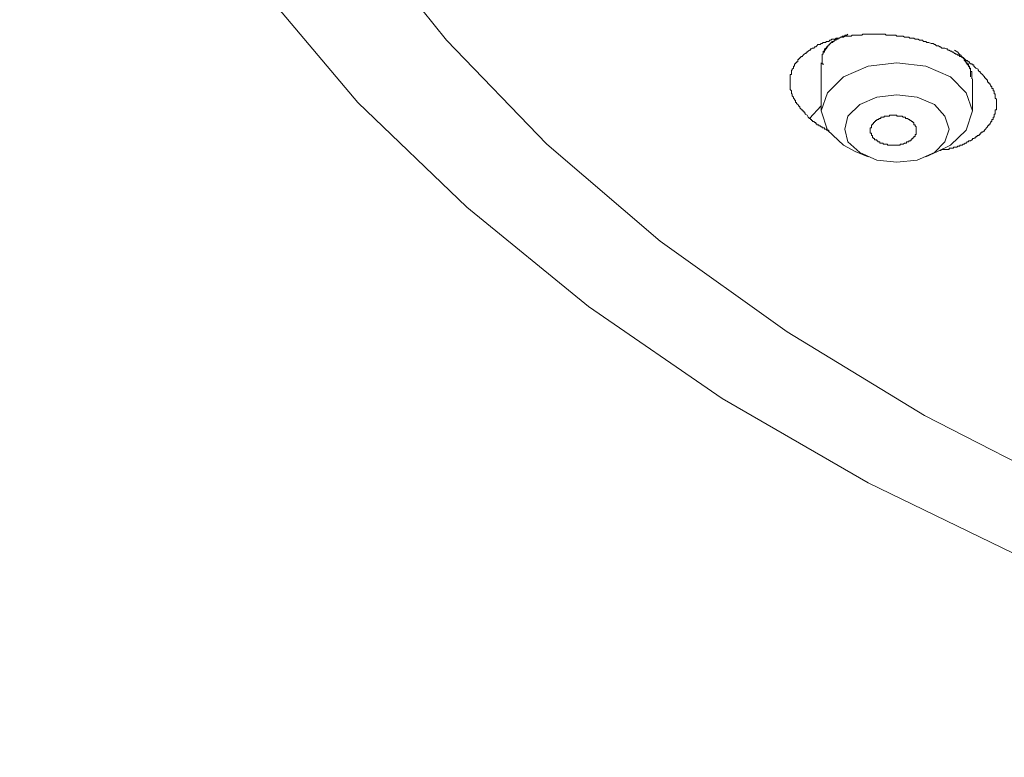
# Model space of a CAD drawing. Units: inches. Extents: x 149.1 to 232.2, y -281.8 to -222.5.
# Drawn here: x 154 to 158.5, y -265.4 to -262.1 of the extents above; entities that cross this region are included whole.
import ezdxf

# ---------------------------------------------------------------- set-up
doc = ezdxf.new("R2010")
doc.units = ezdxf.units.IN
doc.header["$MEASUREMENT"] = 0
doc.layers.add('图层 1', color=7, linetype='Continuous')

msp = doc.modelspace()

# ---------------------------------------------------------------- linework, layer by layer
at = {"layer": '图层 1', "lineweight": 9}
for points in [[(160.3223, -265.1859), (160.0777, -265.1142), (159.3016, -264.8507), (158.5591, -264.5482), (157.8594, -264.2078), (157.2032, -263.8295), (156.6034, -263.4172), (156.0577, -262.9707), (155.5685, -262.5008), (155.1475, -262.0019), (154.7875, -261.4838), (154.4998, -260.9515), (154.2796, -260.4048), (154.1315, -259.8436), (154.0598, -259.2831), (154.0499, -258.9661)], [(154.6772, -259.0863), (154.7113, -259.6334), (154.8212, -260.1746), (155.0031, -260.7069), (155.2577, -261.2299), (155.5784, -261.7384), (155.9667, -262.2221), (156.417, -262.6878), (156.9248, -263.124), (157.495, -263.5312), (158.1127, -263.9057), (158.7789, -264.2467), (159.4935, -264.5437), (160.2403, -264.8024), (161.0169, -265.0229), (161.8216, -265.1955), (162.6512, -265.3247), (163.4894, -265.4064), (164.3383, -265.4401), (165.1858, -265.4305), (166.0291, -265.3733), (166.8632, -265.2672), (167.6821, -265.1142)], [(157.5962, -262.5724), (157.5907, -262.5676), (157.5862, -262.5583), (157.5766, -262.5531), (157.5766, -262.548), (157.5718, -262.548), (157.5718, -262.5438), (157.567, -262.5387), (157.5625, -262.5387), (157.5625, -262.5342), (157.5573, -262.5294), (157.5528, -262.5245), (157.5528, -262.5197), (157.5477, -262.5197), (157.5477, -262.5156), (157.5432, -262.5104), (157.5377, -262.5053), (157.5377, -262.5008), (157.5335, -262.5008), (157.5335, -262.4956), (157.5335, -262.4911), (157.5287, -262.4911), (157.5287, -262.4863), (157.5239, -262.4811), (157.5239, -262.4767), (157.5187, -262.4718), (157.5187, -262.4667), (157.5187, -262.4625), (157.5146, -262.4625), (157.5146, -262.4574), (157.5146, -262.4532), (157.5146, -262.4481), (157.5094, -262.4429), (157.5094, -262.4381), (157.5094, -262.4336), (157.5094, -262.4288), (157.5094, -262.4243), (157.5094, -262.4188), (157.5094, -262.4146), (157.5094, -262.4095), (157.5094, -262.405), (157.5094, -262.4002), (157.5094, -262.3947), (157.5094, -262.3905), (157.5094, -262.3854), (157.5094, -262.3809), (157.5094, -262.3761), (157.5146, -262.3761), (157.5146, -262.3709), (157.5146, -262.3664), (157.5146, -262.3616), (157.5146, -262.3564), (157.5187, -262.3564), (157.5187, -262.3523), (157.5239, -262.3475), (157.5239, -262.3426), (157.5239, -262.3378), (157.5287, -262.3378), (157.5287, -262.3327), (157.5287, -262.3278), (157.5335, -262.3278), (157.5335, -262.3234), (157.5377, -262.3234), (157.5377, -262.3185), (157.5432, -262.3185), (157.5432, -262.3134), (157.5432, -262.3085), (157.5477, -262.3085), (157.5477, -262.3037), (157.5528, -262.3037), (157.5528, -262.2989), (157.5573, -262.2989), (157.5573, -262.2944), (157.5625, -262.2944), (157.567, -262.2892), (157.5718, -262.2848), (157.5766, -262.2806), (157.5811, -262.2806), (157.5811, -262.2751), (157.5862, -262.2751), (157.5907, -262.2706), (157.5962, -262.2658), (157.6004, -262.2658), (157.6004, -262.261), (157.6049, -262.261), (157.61, -262.2569), (157.6152, -262.2569), (157.6197, -262.2513), (157.6248, -262.2513), (157.629, -262.2465), (157.6341, -262.2414), (157.6386, -262.2414), (157.6438, -262.2414), (157.6483, -262.2369), (157.6524, -262.2369), (157.6579, -262.2321), (157.6627, -262.2321), (157.6676, -262.2321), (157.672, -262.2269), (157.6775, -262.2269), (157.6824, -262.2269), (157.6868, -262.2221), (157.6913, -262.2221), (157.6968, -262.2176), (157.7013, -262.2176), (157.7061, -262.2176), (157.711, -262.2176), (157.7151, -262.2124), (157.7199, -262.2124), (157.7251, -262.2124), (157.7303, -262.2124), (157.7344, -262.2083), (157.7389, -262.2083), (157.7444, -262.2083), (157.7492, -262.2083), (157.754, -262.2031), (157.7588, -262.2031), (157.7637, -262.2031), (157.773, -262.2031), (157.7781, -262.2031), (157.7823, -262.2031), (157.7871, -262.1986), (157.7923, -262.1986), (157.7967, -262.1986), (157.8012, -262.1986), (157.8064, -262.1986), (157.8116, -262.1986), (157.8164, -262.1986), (157.8212, -262.1986), (157.8305, -262.1986), (157.835, -262.1938), (157.8405, -262.1938), (157.845, -262.1938), (157.8501, -262.1938), (157.8543, -262.1938), (157.8594, -262.1938), (157.8684, -262.1938), (157.8739, -262.1938), (157.8787, -262.1938), (157.8832, -262.1938), (157.8877, -262.1938), (157.8929, -262.1938), (157.9025, -262.1938), (157.907, -262.1938), (157.9122, -262.1938), (157.9166, -262.1938), (157.9215, -262.1938), (157.9266, -262.1938), (157.9356, -262.1938), (157.9407, -262.1986), (157.9459, -262.1986), (157.95, -262.1986), (157.9549, -262.1986), (157.96, -262.1986), (157.969, -262.1986), (157.9745, -262.1986), (157.979, -262.1986), (157.9838, -262.1986), (157.9886, -262.2031), (157.9979, -262.2031), (158.0028, -262.2031), (158.0083, -262.2031), (158.0127, -262.2031), (158.0172, -262.2031), (158.0221, -262.2083), (158.0317, -262.2083), (158.0365, -262.2083), (158.0413, -262.2083), (158.0462, -262.2124), (158.0503, -262.2124), (158.0606, -262.2124), (158.0651, -262.2124), (158.0703, -262.2176), (158.0751, -262.2176), (158.0799, -262.2176), (158.0844, -262.2176), (158.0892, -262.2221), (158.0992, -262.2221), (158.1037, -262.2221), (158.1085, -262.2269), (158.1127, -262.2269), (158.1178, -262.2269), (158.1226, -262.2321), (158.1275, -262.2321), (158.1319, -262.2321), (158.1423, -262.2369), (158.1471, -262.2369), (158.1516, -262.2369), (158.1568, -262.2414), (158.1609, -262.2414), (158.1664, -262.2465), (158.1709, -262.2465), (158.1754, -262.2465), (158.1805, -262.2513), (158.1847, -262.2513), (158.1902, -262.2569), (158.1943, -262.2569), (158.204, -262.2569), (158.2095, -262.261), (158.2143, -262.261), (158.2184, -262.2658), (158.2236, -262.2658), (158.2284, -262.2706), (158.2332, -262.2706), (158.2381, -262.2751), (158.2425, -262.2751), (158.2474, -262.2806), (158.2522, -262.2806), (158.2522, -262.2848), (158.257, -262.2848), (158.2618, -262.2892), (158.2663, -262.2892), (158.2715, -262.2944), (158.2763, -262.2944), (158.2808, -262.2989), (158.2856, -262.2989), (158.2908, -262.3037), (158.2949, -262.3085), (158.3001, -262.3134), (158.3045, -262.3134), (158.3097, -262.3185), (158.3145, -262.3185), (158.3145, -262.3234), (158.319, -262.3278), (158.3245, -262.3278), (158.3283, -262.3327), (158.3335, -262.3327), (158.3335, -262.3378), (158.3387, -262.3426), (158.3435, -262.3475)], [(157.7681, -262.1938), (157.7637, -262.1986), (157.7588, -262.1986), (157.754, -262.1986), (157.754, -262.2031), (157.7492, -262.2031), (157.7444, -262.2031), (157.7389, -262.2083), (157.7344, -262.2083), (157.7303, -262.2124), (157.7251, -262.2124), (157.7199, -262.2124), (157.7199, -262.2176), (157.7151, -262.2176), (157.711, -262.2176), (157.711, -262.2221), (157.7061, -262.2221), (157.7061, -262.2269), (157.7013, -262.2269), (157.6968, -262.2269), (157.6968, -262.2321), (157.6913, -262.2321), (157.6913, -262.2369), (157.6868, -262.2369), (157.6868, -262.2414), (157.6824, -262.2414), (157.6824, -262.2465), (157.6775, -262.2465), (157.6775, -262.2513), (157.672, -262.2569), (157.672, -262.261), (157.6676, -262.261), (157.6676, -262.2658), (157.6627, -262.2658), (157.6627, -262.2706), (157.6627, -262.2751), (157.6579, -262.2751), (157.6579, -262.2806), (157.6579, -262.2848), (157.6524, -262.2848), (157.6524, -262.2892), (157.6524, -262.2944), (157.6524, -262.2989), (157.6524, -262.3037), (157.6524, -262.3085), (157.6524, -262.3134), (157.6524, -262.3185), (157.6524, -262.3234), (157.6524, -262.3278), (157.6579, -262.3278), (157.6579, -262.3327)], [(157.7251, -262.2124), (157.7251, -262.2176), (157.7199, -262.2176), (157.7151, -262.2176), (157.7151, -262.2221), (157.711, -262.2221), (157.7061, -262.2221), (157.7061, -262.2269), (157.7013, -262.2269), (157.7013, -262.2321), (157.6968, -262.2321), (157.6913, -262.2321), (157.6913, -262.2369), (157.6868, -262.2369), (157.6868, -262.2414), (157.6824, -262.2414), (157.6824, -262.2465), (157.6775, -262.2465), (157.6775, -262.2513), (157.672, -262.2513), (157.672, -262.2569), (157.6676, -262.2569), (157.6676, -262.261), (157.6627, -262.261), (157.6627, -262.2658), (157.6627, -262.2706), (157.6579, -262.2706), (157.6579, -262.2751), (157.6579, -262.2806), (157.6579, -262.2848), (157.6524, -262.2848), (157.6524, -262.2892), (157.6524, -262.2944), (157.6524, -262.2989), (157.6524, -262.3037), (157.6524, -262.3085), (157.6524, -262.3134), (157.6524, -262.3185), (157.6524, -262.3234)], [(158.2618, -262.2751), (158.2474, -262.2658)], [(158.319, -262.3854), (158.319, -262.3809), (158.319, -262.3761), (158.319, -262.3709), (158.319, -262.3664), (158.319, -262.3616), (158.319, -262.3564), (158.319, -262.3523), (158.3145, -262.3475), (158.3145, -262.3426), (158.3145, -262.3378), (158.3097, -262.3378), (158.3097, -262.3327), (158.3097, -262.3278), (158.3045, -262.3278), (158.3045, -262.3234), (158.3001, -262.3234), (158.3001, -262.3185), (158.2949, -262.3134), (158.2949, -262.3085), (158.2908, -262.3085), (158.2908, -262.3037), (158.2856, -262.3037), (158.2856, -262.2989), (158.2808, -262.2989), (158.2808, -262.2944), (158.2763, -262.2944), (158.2763, -262.2892), (158.2715, -262.2892), (158.2715, -262.2848), (158.2663, -262.2848), (158.2663, -262.2806), (158.2618, -262.2751)], [(158.1709, -262.7213), (158.2284, -262.6923), (158.3001, -262.6251), (158.3283, -262.5387), (158.3001, -262.4574), (158.2284, -262.3854), (158.1178, -262.3378), (157.9886, -262.3234), (157.8594, -262.3378), (157.7492, -262.3854), (157.6775, -262.4574), (157.6483, -262.5387), (157.6775, -262.6251), (157.7492, -262.6923), (157.8012, -262.7213)], [(157.6483, -262.3234), (157.6483, -262.5387)], [(158.3245, -262.3947), (158.3245, -262.3905), (158.3245, -262.3854), (158.3245, -262.3809), (158.3245, -262.3761), (158.3245, -262.3709), (158.3245, -262.3664), (158.3245, -262.3616), (158.319, -262.3616), (158.319, -262.3564), (158.319, -262.3523), (158.319, -262.3475), (158.3145, -262.3475), (158.3145, -262.3426), (158.3097, -262.3378), (158.3097, -262.3327), (158.3045, -262.3327), (158.3045, -262.3278), (158.3001, -262.3234), (158.3001, -262.3185), (158.2949, -262.3185), (158.2949, -262.3134), (158.2908, -262.3134), (158.2908, -262.3085)], [(158.3435, -262.3475), (158.3528, -262.3523), (158.3528, -262.3564), (158.3579, -262.3616), (158.3624, -262.3616), (158.3624, -262.3664), (158.3669, -262.3709), (158.3721, -262.3761), (158.3766, -262.3809), (158.3814, -262.3854), (158.3814, -262.3905), (158.3862, -262.3905), (158.3862, -262.3947), (158.391, -262.3947), (158.391, -262.4002), (158.3958, -262.4002), (158.3958, -262.405), (158.3958, -262.4095), (158.4003, -262.4095), (158.4003, -262.4146), (158.4062, -262.4146), (158.4062, -262.4188), (158.4103, -262.4243), (158.4103, -262.4288), (158.4148, -262.4288), (158.4148, -262.4336), (158.4148, -262.4381), (158.42, -262.4381), (158.42, -262.4429), (158.42, -262.4481), (158.4251, -262.4481), (158.4251, -262.4532), (158.4251, -262.4574), (158.4251, -262.4625), (158.43, -262.4625), (158.43, -262.4667), (158.43, -262.4718), (158.43, -262.4767), (158.43, -262.4811), (158.4348, -262.4863), (158.4348, -262.4911), (158.4348, -262.4956), (158.4348, -262.5008), (158.4348, -262.5053), (158.4348, -262.5104), (158.4348, -262.5156), (158.4348, -262.5197), (158.4348, -262.5245), (158.4348, -262.5294), (158.4348, -262.5342), (158.43, -262.5342), (158.43, -262.5387), (158.43, -262.5438), (158.43, -262.548), (158.43, -262.5531), (158.4251, -262.5531), (158.4251, -262.5583), (158.4251, -262.5628), (158.4251, -262.5676), (158.42, -262.5676), (158.42, -262.5724), (158.42, -262.5773), (158.4148, -262.5773), (158.4148, -262.5824), (158.4148, -262.5872), (158.4103, -262.5872), (158.4103, -262.5917), (158.4062, -262.5969), (158.4062, -262.6014), (158.4003, -262.6014), (158.4003, -262.6065), (158.3958, -262.6065), (158.3958, -262.6107), (158.391, -262.6152), (158.3862, -262.6203), (158.3814, -262.6251), (158.3814, -262.63), (158.3766, -262.63), (158.3721, -262.6341), (158.3669, -262.6341), (158.3669, -262.6393), (158.3624, -262.6393), (158.3624, -262.6451), (158.3579, -262.6451), (158.3579, -262.6496), (158.3528, -262.6496), (158.3483, -262.6496), (158.3483, -262.6541), (158.3435, -262.6541), (158.3435, -262.6592), (158.3387, -262.6592), (158.3335, -262.6634), (158.3283, -262.6634), (158.3283, -262.6685), (158.3245, -262.6685), (158.319, -262.6734), (158.3145, -262.6734), (158.3097, -262.6734), (158.3097, -262.6782), (158.3045, -262.6782), (158.3001, -262.683), (158.2949, -262.683), (158.2908, -262.6878), (158.2856, -262.6878), (158.2808, -262.6923), (158.2763, -262.6923), (158.2715, -262.6923), (158.2715, -262.6975), (158.2663, -262.6975), (158.2618, -262.6975), (158.257, -262.7016), (158.2522, -262.7016), (158.2474, -262.7016), (158.2425, -262.7016), (158.2425, -262.7068), (158.2381, -262.7068), (158.2332, -262.7068), (158.2284, -262.7068), (158.2236, -262.7068), (158.2236, -262.712), (158.2184, -262.712), (158.2143, -262.712), (158.2095, -262.712), (158.204, -262.712), (158.1995, -262.712), (158.1943, -262.712), (158.1902, -262.712), (158.1847, -262.7171), (158.1805, -262.7171)], [(158.3283, -262.5387), (158.3283, -262.3947)], [(157.9886, -262.4667), (157.8977, -262.4767), (157.8212, -262.5104), (157.7681, -262.5628), (157.754, -262.6203), (157.7681, -262.6782), (157.8212, -262.7257), (157.8977, -262.7595), (157.9886, -262.7691), (158.0799, -262.7595), (158.1568, -262.7257), (158.204, -262.6782), (158.2236, -262.6203), (158.204, -262.5628), (158.1568, -262.5104), (158.0799, -262.4767), (157.9886, -262.4667), (157.9886, -262.4667)], [(157.5962, -262.5724), (157.6483, -262.5156)], [(157.6824, -262.63), (157.6824, -262.6251), (157.6775, -262.6251), (157.672, -262.6251), (157.672, -262.6203), (157.6676, -262.6203), (157.6627, -262.6203), (157.6627, -262.6152), (157.6579, -262.6152), (157.6524, -262.6152), (157.6524, -262.6107), (157.6483, -262.6107), (157.6438, -262.6065), (157.6386, -262.6065), (157.6386, -262.6014), (157.6341, -262.6014), (157.629, -262.6014), (157.629, -262.5969), (157.6248, -262.5969), (157.6248, -262.5917), (157.6197, -262.5917), (157.6152, -262.5872), (157.61, -262.5872), (157.61, -262.5824), (157.6049, -262.5824), (157.6049, -262.5773), (157.6004, -262.5773), (157.6004, -262.5724), (157.5962, -262.5724)], [(158.0751, -262.6251), (158.0751, -262.6203), (158.0751, -262.6152), (158.0751, -262.6107), (158.0703, -262.6065), (158.0703, -262.6014), (158.0651, -262.6014), (158.0651, -262.5969), (158.0651, -262.5917), (158.0606, -262.5917), (158.0606, -262.5872), (158.0558, -262.5872), (158.0503, -262.5824), (158.0462, -262.5824), (158.0462, -262.5773), (158.0413, -262.5773), (158.0365, -262.5724), (158.0317, -262.5724), (158.0269, -262.5724), (158.0269, -262.5676), (158.0221, -262.5676), (158.0172, -262.5676), (158.0127, -262.5628), (158.0083, -262.5628), (158.0028, -262.5628), (157.9979, -262.5628), (157.9935, -262.5628), (157.9886, -262.5628), (157.9886, -262.5583), (157.9838, -262.5583), (157.979, -262.5583), (157.9745, -262.5583), (157.969, -262.5583), (157.9645, -262.5583), (157.96, -262.5583), (157.9549, -262.5583), (157.9549, -262.5628), (157.95, -262.5628), (157.9459, -262.5628), (157.9407, -262.5628), (157.9356, -262.5628), (157.9311, -262.5628), (157.9311, -262.5676), (157.9266, -262.5676), (157.9215, -262.5676), (157.9166, -262.5676), (157.9166, -262.5724), (157.9122, -262.5724), (157.907, -262.5724), (157.907, -262.5773), (157.9025, -262.5773), (157.8977, -262.5773), (157.8977, -262.5824), (157.8929, -262.5824), (157.8929, -262.5872), (157.8877, -262.5872), (157.8877, -262.5917), (157.8832, -262.5917), (157.8832, -262.5969), (157.8787, -262.5969), (157.8787, -262.6014), (157.8739, -262.6014), (157.8739, -262.6065), (157.8739, -262.6107), (157.8739, -262.6152), (157.8684, -262.6152), (157.8684, -262.6203), (157.8684, -262.6251), (157.8684, -262.63), (157.8684, -262.6341), (157.8684, -262.6393), (157.8739, -262.6393), (157.8739, -262.6451), (157.8739, -262.6496), (157.8787, -262.6496), (157.8787, -262.6541), (157.8787, -262.6592), (157.8832, -262.6592), (157.8832, -262.6634), (157.8877, -262.6634), (157.8877, -262.6685), (157.8929, -262.6685), (157.8977, -262.6685), (157.8977, -262.6734), (157.9025, -262.6734), (157.9025, -262.6782), (157.907, -262.6782), (157.9122, -262.6782), (157.9122, -262.683), (157.9166, -262.683), (157.9215, -262.683), (157.9266, -262.683), (157.9266, -262.6878), (157.9311, -262.6878), (157.9356, -262.6878), (157.9407, -262.6878), (157.9459, -262.6878), (157.9459, -262.6923), (157.95, -262.6923), (157.9549, -262.6923), (157.96, -262.6923), (157.9645, -262.6923), (157.969, -262.6923), (157.9745, -262.6923), (157.979, -262.6923), (157.9838, -262.6923), (157.9886, -262.6923), (157.9935, -262.6923), (157.9979, -262.6923), (158.0028, -262.6923), (158.0028, -262.6878), (158.0083, -262.6878), (158.0127, -262.6878), (158.0172, -262.6878), (158.0221, -262.683), (158.0269, -262.683), (158.0317, -262.683), (158.0317, -262.6782), (158.0365, -262.6782), (158.0413, -262.6782), (158.0413, -262.6734), (158.0462, -262.6734), (158.0503, -262.6734), (158.0503, -262.6685), (158.0558, -262.6685), (158.0558, -262.6634), (158.0606, -262.6634), (158.0606, -262.6592), (158.0651, -262.6592), (158.0651, -262.6541), (158.0703, -262.6541), (158.0703, -262.6496), (158.0703, -262.6451), (158.0751, -262.6451), (158.0751, -262.6393), (158.0751, -262.6341), (158.0751, -262.63), (158.0751, -262.6251), (158.0751, -262.6251)], [(157.8012, -262.7213), (157.8594, -262.7447)], [(158.1178, -262.7447), (158.1709, -262.7213)]]:
    msp.add_lwpolyline(points, dxfattribs=at)

doc.saveas('drawing.dxf')
